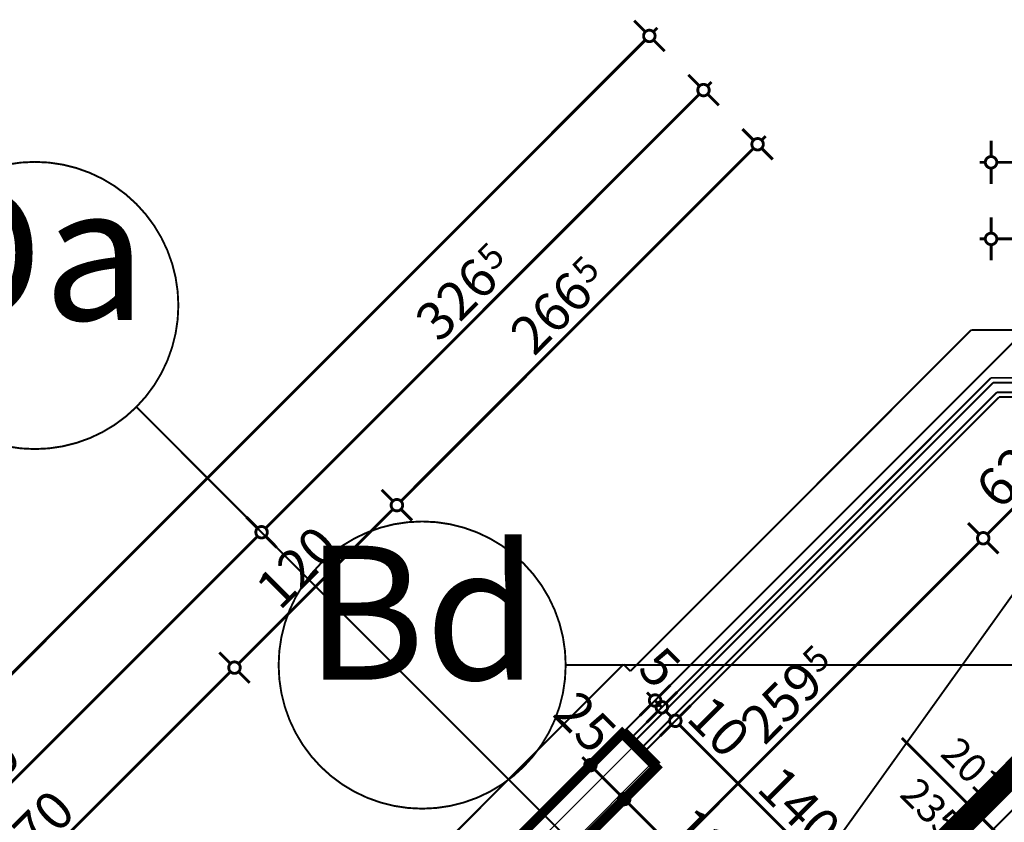
# Model space of a CAD drawing. Extents: x 77007 to 96231, y 86393 to 97631.
# Drawn here: x 80248 to 80762, y 91596 to 92015 of the extents above; entities that cross this region are included whole.
import ezdxf
from ezdxf.enums import TextEntityAlignment as Align

# ---------------------------------------------------------------- set-up
doc = ezdxf.new("R2010")
doc.units = 0
doc.header["$MEASUREMENT"] = 0
doc.linetypes.add('Dashed3', pattern=[35.111111, 16.666667, -18.444444])
doc.linetypes.add('Double Dashed copy', pattern=[226.666667, 100, -50, 26.666667, -50])
for name, color, linetype in [('koloni', 7, 'Continuous'), ('KOTI-ext', 7, 'Continuous'), ('lines', 7, 'Continuous'), ('wall-ext', 7, 'Continuous')]:
    doc.layers.add(name, color=color, linetype=linetype)
doc.styles.add('GENERATED_STYLE_1', font='TIMES.TTF')
doc.dimstyles.new('Dimstyle_6704D', dxfattribs={"dimtxt": 20, "dimasz": 11.4, "dimexe": 0.18, "dimexo": 0, "dimgap": 0.09, "dimtad": 1, "dimdec": 0, "dimzin": 0, "dimdsep": 46, "dimtxsty": 'GENERATED_STYLE_1', "dimblk": 'ARROWHEAD_1', "dimblk1": 'ARROWHEAD_1', "dimblk2": 'ARROWHEAD_1', "dimcen": 0.09, "dimclrd": 11, "dimclre": 11, "dimclrt": 11, "dimazin": 0, "dimtfac": 1, "dimtdec": 4, "dimtmove": 0, "dimatfit": 0, "dimfxl": 0, "dimtolj": 1, "dimtzin": 0, "dimarcsym": 0})
pattern_1 = [(45, (0, 0), (-17.6776695, 17.6776695), []), (135, (0, 0), (17.6776695, 17.6776695), [])]

# ---------------------------------------------------------------- blocks, each defined once
blk = doc.blocks.new('WALL_3811', base_point=(80495.97, 91540.91))
at = {"layer": 'wall-ext'}
h = blk.add_hatch(dxfattribs=at)
h.set_pattern_fill('CONCRETE BLOCK', scale=25, angle=45, style=0, pattern_type=0)
h.set_pattern_definition(pattern_1)
h.paths.add_polyline_path([(80562.43, 91642.73), (80580.11, 91625.05), (80580.82, 91625.76), (80563.14, 91643.44)], flags=0)
h = blk.add_hatch(dxfattribs=at)
h.set_pattern_fill('CONCRETE BLOCK', scale=25, angle=45, style=0, pattern_type=0)
h.set_pattern_definition(pattern_1)
h.paths.add_polyline_path([(80478.29, 91558.59), (80495.97, 91540.91), (80496.67, 91541.61), (80478.99, 91559.29)], flags=0)
at = {"layer": 'wall-ext', "color": 7, "linetype": 'Continuous', "const_width": 5}
for points in [[(80563.14, 91643.44), (80478.29, 91558.59)], [(80580.82, 91625.76), (80563.14, 91643.44)], [(80541.93, 91586.87), (80580.82, 91625.76)], [(80495.97, 91540.91), (80534.86, 91579.8)], [(80478.29, 91558.59), (80495.97, 91540.91)]]:
    blk.add_lwpolyline(points, dxfattribs=at)
blk = doc.blocks.new('W_Ribbon_923')
at = {"color": 0, "linetype": 'Continuous', "const_width": 5}
for points in [[(-100.57, 0), (100.57, 0)], [(-100.57, 0), (100.57, 0)], [(-95.57, 0), (-95.57, -8)], [(-2.5, 0), (-2.5, -8)], [(2.5, 0), (2.5, -8)], [(95.57, 0), (95.57, -8)], [(-95.57, -3), (-2.5, -3)], [(-95.57, -5), (-2.5, -5)], [(2.5, -3), (95.57, -3)], [(2.5, -5), (95.57, -5)], [(-100.57, -8), (100.57, -8)], [(-100.57, -8), (100.57, -8)]]:
    blk.add_lwpolyline(points, dxfattribs=at)
blk = doc.blocks.new('Window-Door_Marker_-_70_20439')
at = {"color": 11, "linetype": 'Continuous', "const_width": 1.5}
blk.add_lwpolyline([(0, -58), (0, 20)], dxfattribs=at)
at = {"color": 11, "style": 'GENERATED_STYLE_1'}
for tag, p in [('AC_WIDO_A_SIZE', (-7.5, -38)), ('AC_WIDO_B_SIZE', (22.5, -38))]:
    blk.add_attdef(tag, p, '', height=15, rotation=90, dxfattribs=at)
blk = doc.blocks.new('WALL_3847', base_point=(80817.31, 91678.4))
at = {"layer": 'wall-ext', "color": 4, "linetype": 'Continuous', "const_width": 0.5}
for points in [[(80817.31, 91678.4), (80814.96, 91676.06)], [(80814.96, 91676.06), (80820.62, 91670.4)], [(80672.03, 91533.13), (80677.69, 91527.47)]]:
    blk.add_lwpolyline(points, dxfattribs=at)
at = {"layer": 'wall-ext', "color": 4, "rotation": 45.00000000000225}
blk.add_blockref('W_Ribbon_923', (80743.85, 91604.95), dxfattribs=at)
at = {"layer": 'wall-ext', "color": 4, "rotation": 225.0000000000022}
blk.add_blockref('Window-Door_Marker_-_70_20439', (80749.51, 91599.29), dxfattribs=at).add_auto_attribs({'AC_WIDO_A_SIZE': '201', 'AC_WIDO_B_SIZE': '235'})
blk = doc.blocks.new('COLUMN_1420', base_point=(80529.55, 91592.17))
at = {"layer": 'koloni'}
h = blk.add_hatch(dxfattribs=at)
h.set_pattern_fill('COMMON BRICK', color=1, scale=13, angle=45, style=0, pattern_type=0)
h.set_pattern_definition([(45, (0, 0), (-9.1923878, 9.1923878), [])])
h.paths.add_polyline_path([(80562.43, 91642.73), (80478.99, 91559.29), (80496.67, 91541.61), (80580.11, 91625.05)], flags=0)
at = {"layer": 'koloni', "color": 30, "linetype": 'Continuous', "const_width": 5}
blk.add_lwpolyline([(80562.43, 91642.73), (80478.99, 91559.29), (80496.67, 91541.61), (80580.11, 91625.05)], close=True, dxfattribs=at)
blk = doc.blocks.new('*D2968')
at = {"layer": 'KOTI-ext', "color": 11, "linetype": 'Continuous', "const_width": 1.5}
for points in [[(80755.17, 91943.98), (80755.17, 91952.23)], [(83108.16, 91943.97), (83108.16, 91952.22)], [(80749.17, 91940.98), (80752.17, 91940.98)], [(80758.17, 91940.98), (83105.16, 91940.97)], [(83111.16, 91940.97), (83114.16, 91940.97)], [(80755.17, 91929.73), (80755.17, 91937.98)], [(83108.16, 91929.72), (83108.16, 91937.97)]]:
    blk.add_lwpolyline(points, dxfattribs=at)
for points in [[(80752.17, 91940.98, 1), (80758.17, 91940.98, 1)], [(83105.16, 91940.97, 1), (83111.16, 91940.97, 1)]]:
    blk.add_lwpolyline(points, format="xyb", close=True, dxfattribs=at)
at = {"layer": 'KOTI-ext', "color": 11, "style": 'GENERATED_STYLE_1', "oblique": 0}
blk.add_text('2\xa0353', height=20, rotation=360, dxfattribs=at).set_placement((81897.92, 91944.98))
blk = doc.blocks.new('ARROWHEAD_1')
at = {"color": 0, "linetype": 'Continuous'}
blk.add_line((0, 0), (-1, 0), dxfattribs=at)
blk.add_circle((0, 0), 0.25, dxfattribs=at)
blk = doc.blocks.new('*D2994')
at = {"layer": 'KOTI-ext', "color": 11, "linetype": 'Continuous', "const_width": 1.5}
for points in [[(80357.69, 91679.18), (80351.86, 91685.02)], [(80171.02, 91488.26), (80357.69, 91674.94)], [(80367.77, 91669.11), (80361.93, 91674.94)], [(80166.77, 91488.26), (80160.94, 91494.1)], [(80176.85, 91478.19), (80171.02, 91484.02)]]:
    blk.add_lwpolyline(points, dxfattribs=at)
for points in [[(80356.81, 91677.06, 1), (80362.81, 91677.06, 1)], [(80165.89, 91486.14, 1), (80171.89, 91486.14, 1)]]:
    blk.add_lwpolyline(points, format="xyb", close=True, dxfattribs=at)
at = {"layer": 'KOTI-ext', "color": 11, "style": 'GENERATED_STYLE_1', "oblique": 0}
blk.add_text('270', height=20, rotation=45, dxfattribs=at).set_placement((80245.62, 91568.52))
blk = doc.blocks.new('*D2995')
at = {"layer": 'KOTI-ext', "color": 11, "linetype": 'Continuous', "const_width": 1.5}
for points in [[(80361.93, 91679.18), (80442.54, 91759.79)], [(80357.69, 91679.18), (80351.86, 91685.02)], [(80367.77, 91669.11), (80361.93, 91674.94)]]:
    blk.add_lwpolyline(points, dxfattribs=at)
blk.add_lwpolyline([(80356.81, 91677.06, 1), (80362.81, 91677.06, 1)], format="xyb", close=True, dxfattribs=at)
at = {"layer": 'KOTI-ext', "color": 11, "style": 'GENERATED_STYLE_1', "oblique": 0}
blk.add_text('120', height=20, rotation=45, dxfattribs=at).set_placement((80383.5, 91706.41))
blk = doc.blocks.new('*D2996')
at = {"layer": 'KOTI-ext', "color": 11, "linetype": 'Continuous', "const_width": 1.5}
for points in [[(80631.04, 91952.53), (80625.21, 91958.37)], [(80446.79, 91764.04), (80631.04, 91948.29)], [(80641.12, 91942.46), (80635.29, 91948.29)], [(80442.54, 91764.04), (80436.71, 91769.87)], [(80452.62, 91753.96), (80446.79, 91759.79)]]:
    blk.add_lwpolyline(points, dxfattribs=at)
for points in [[(80630.16, 91950.41, 1), (80636.16, 91950.41, 1)], [(80441.67, 91761.91, 1), (80447.67, 91761.91, 1)]]:
    blk.add_lwpolyline(points, format="xyb", close=True, dxfattribs=at)
at = {"layer": 'KOTI-ext', "color": 11, "style": 'GENERATED_STYLE_1', "oblique": 0}
blk.add_text('5', height=13.33, rotation=45, dxfattribs=at).set_placement((80544.34, 91876.67))
blk.add_text('266', height=20, rotation=45, dxfattribs=at).set_placement((80548.46, 91871.37), align=Align.RIGHT)
blk = doc.blocks.new('*D2997')
at = {"layer": 'KOTI-ext', "color": 11, "linetype": 'Continuous', "const_width": 1.5}
for points in [[(80631.04, 91952.53), (80625.21, 91958.37)], [(80635.29, 91952.53), (80637.41, 91954.66)], [(80641.12, 91942.46), (80635.29, 91948.29)]]:
    blk.add_lwpolyline(points, dxfattribs=at)
blk.add_lwpolyline([(80630.16, 91950.41, 1), (80636.16, 91950.41, 1)], format="xyb", close=True, dxfattribs=at)
blk = doc.blocks.new('*D3170')
at = {"layer": 'KOTI-ext', "color": 11, "linetype": 'Continuous', "const_width": 1.5}
for points in [[(80371.84, 91749.89), (80366.01, 91755.72)], [(80100.31, 91474.12), (80371.84, 91745.65)], [(80381.92, 91739.81), (80376.08, 91745.65)], [(80096.07, 91474.12), (80090.23, 91479.95)], [(80106.14, 91464.04), (80100.31, 91469.87)]]:
    blk.add_lwpolyline(points, dxfattribs=at)
blk.add_lwpolyline([(80095.19, 91472, 1), (80101.19, 91472, 1)], format="xyb", close=True, dxfattribs=at)
at = {"layer": 'KOTI-ext', "color": 11, "style": 'GENERATED_STYLE_1', "oblique": 0}
blk.add_text('390', height=20, rotation=45, dxfattribs=at).set_placement((80217.34, 91596.8))
blk = doc.blocks.new('*D3171')
at = {"layer": 'KOTI-ext', "color": 11, "linetype": 'Continuous', "const_width": 1.5}
for points in [[(80602.76, 91980.81), (80596.93, 91986.65)], [(80376.08, 91749.89), (80602.76, 91976.57)], [(80612.84, 91970.74), (80607.01, 91976.57)], [(80371.84, 91749.89), (80366.01, 91755.72)], [(80381.92, 91739.81), (80376.08, 91745.65)]]:
    blk.add_lwpolyline(points, dxfattribs=at)
for points in [[(80601.89, 91978.69, 1), (80607.89, 91978.69, 1)], [(80370.96, 91747.77, 1), (80376.96, 91747.77, 1)]]:
    blk.add_lwpolyline(points, format="xyb", close=True, dxfattribs=at)
at = {"layer": 'KOTI-ext', "color": 11, "style": 'GENERATED_STYLE_1', "oblique": 0}
blk.add_text('5', height=13.33, rotation=45, dxfattribs=at).set_placement((80494.84, 91883.74))
blk.add_text('326', height=20, rotation=45, dxfattribs=at).set_placement((80498.97, 91878.43), align=Align.RIGHT)
blk = doc.blocks.new('*D3172')
at = {"layer": 'KOTI-ext', "color": 11, "linetype": 'Continuous', "const_width": 1.5}
for points in [[(80602.76, 91980.81), (80596.93, 91986.65)], [(80607.01, 91980.81), (80609.13, 91982.94)], [(80612.84, 91970.74), (80607.01, 91976.57)]]:
    blk.add_lwpolyline(points, dxfattribs=at)
blk = doc.blocks.new('*D3384')
at = {"layer": 'KOTI-ext', "color": 11, "linetype": 'Continuous', "const_width": 1.5}
for points in [[(80574.48, 92009.1), (80568.65, 92014.93)], [(80578.72, 92009.1), (80580.84, 92011.22)], [(77853.48, 89283.86), (80574.48, 92004.85)], [(80584.56, 91999.02), (80578.72, 92004.85)], [(77849.24, 89283.86), (77843.41, 89289.69)], [(77859.31, 89273.78), (77853.48, 89279.61)]]:
    blk.add_lwpolyline(points, dxfattribs=at)
for points in [[(80573.6, 92006.98, 1), (80579.6, 92006.98, 1)], [(77848.36, 89281.74, 1), (77854.36, 89281.74, 1)]]:
    blk.add_lwpolyline(points, format="xyb", close=True, dxfattribs=at)
at = {"layer": 'KOTI-ext', "color": 11, "style": 'GENERATED_STYLE_1', "oblique": 0}
blk.add_text('3\xa0854', height=20, rotation=45, dxfattribs=at).set_placement((79187.29, 90623.32))
blk = doc.blocks.new('*D4308')
at = {"layer": 'KOTI-ext', "color": 11, "linetype": 'Continuous', "const_width": 1.5}
for points in [[(80541.57, 91630.36), (80543.69, 91628.24)], [(80547.94, 91628.24), (80553.77, 91634.07)], [(80537.86, 91618.16), (80543.69, 91623.99)], [(80547.94, 91623.99), (80561.37, 91610.56)], [(80565.62, 91610.56), (80571.45, 91616.39)], [(80555.54, 91600.48), (80561.37, 91606.32)]]:
    blk.add_lwpolyline(points, dxfattribs=at)
for points in [[(80542.82, 91626.12, 1), (80548.82, 91626.12, 1)], [(80560.49, 91608.44, 1), (80566.49, 91608.44, 1)]]:
    blk.add_lwpolyline(points, format="xyb", close=True, dxfattribs=at)
at = {"layer": 'KOTI-ext', "color": 11, "style": 'GENERATED_STYLE_1', "oblique": 0}
blk.add_text('25', height=20, rotation=315, dxfattribs=at).set_placement((80525.31, 91652.28))
blk = doc.blocks.new('*D4309')
at = {"layer": 'KOTI-ext', "color": 11, "linetype": 'Continuous', "const_width": 1.5}
for points in [[(80565.62, 91610.56), (80571.45, 91616.39)], [(80555.54, 91600.48), (80561.37, 91606.32)], [(80565.62, 91606.32), (80653.3, 91518.64)], [(80657.54, 91518.64), (80663.37, 91524.47)], [(80647.46, 91508.56), (80653.3, 91514.39)]]:
    blk.add_lwpolyline(points, dxfattribs=at)
for points in [[(80560.49, 91608.44, 1), (80566.49, 91608.44, 1)], [(80652.42, 91516.51, 1), (80658.42, 91516.51, 1)]]:
    blk.add_lwpolyline(points, format="xyb", close=True, dxfattribs=at)
at = {"layer": 'KOTI-ext', "color": 11, "style": 'GENERATED_STYLE_1', "oblique": 0}
for s, p in [('130', (80585.77, 91591.82)), ('30', (80634.91, 91542.68))]:
    blk.add_text(s, height=20, rotation=315, dxfattribs=at).set_placement(p)
blk = doc.blocks.new('*D4371')
at = {"layer": 'KOTI-ext', "color": 11, "linetype": 'Continuous', "const_width": 1.5}
for points in [[(80876.48, 91614.54), (80870.65, 91620.38)], [(80880.72, 91614.54), (80882.84, 91616.66)], [(80737.79, 91471.61), (80876.48, 91610.3)], [(80886.56, 91604.47), (80880.72, 91610.3)], [(80733.55, 91471.61), (80727.72, 91477.45)], [(80743.63, 91461.54), (80737.79, 91467.37)]]:
    blk.add_lwpolyline(points, dxfattribs=at)
for points in [[(80875.6, 91612.42, 1), (80881.6, 91612.42, 1)], [(80732.67, 91469.49, 1), (80738.67, 91469.49, 1)]]:
    blk.add_lwpolyline(points, format="xyb", close=True, dxfattribs=at)
at = {"layer": 'KOTI-ext', "color": 11, "style": 'GENERATED_STYLE_1', "oblique": 0}
blk.add_text('202', height=20, rotation=45, dxfattribs=at).set_placement((80788.4, 91527.88))
blk = doc.blocks.new('*D6194')
at = {"layer": 'KOTI-ext', "color": 11, "linetype": 'Continuous', "const_width": 1.5}
for points in [[(80755.17, 91903.98), (80755.17, 91912.23)], [(81052.31, 91903.98), (81052.31, 91912.23)], [(80749.17, 91900.98), (80752.17, 91900.98)], [(80755.17, 91889.73), (80755.17, 91897.98)], [(80758.17, 91900.98), (81049.31, 91900.98)]]:
    blk.add_lwpolyline(points, dxfattribs=at)
blk.add_lwpolyline([(80752.17, 91900.98, 1), (80758.17, 91900.98, 1)], format="xyb", close=True, dxfattribs=at)
at = {"layer": 'KOTI-ext', "color": 11, "style": 'GENERATED_STYLE_1', "oblique": 0}
blk.add_text('297', height=20, rotation=360, dxfattribs=at).set_placement((80881.24, 91904.98))
blk = doc.blocks.new('*D6200')
at = {"layer": 'KOTI-ext', "color": 11, "linetype": 'Continuous', "const_width": 1.5}
for points in [[(80702.81, 91552.59), (80696.98, 91546.76)], [(80692.73, 91542.51), (80686.9, 91536.68)], [(80708.29, 91531.2), (80696.98, 91542.51)], [(80718.37, 91537.03), (80712.53, 91531.2)], [(80708.29, 91526.96), (80702.46, 91521.12)], [(80714.65, 91524.84), (80712.53, 91526.96)]]:
    blk.add_lwpolyline(points, dxfattribs=at)
for points in [[(80691.85, 91544.64, 1), (80697.85, 91544.64, 1)], [(80707.41, 91529.08, 1), (80713.41, 91529.08, 1)]]:
    blk.add_lwpolyline(points, format="xyb", close=True, dxfattribs=at)
at = {"layer": 'KOTI-ext', "color": 11, "style": 'GENERATED_STYLE_1', "oblique": 0}
blk.add_text('22', height=20, rotation=315, dxfattribs=at).set_placement((80715.36, 91529.79))
blk = doc.blocks.new('*D6201')
at = {"layer": 'KOTI-ext', "color": 11, "linetype": 'Continuous', "const_width": 1.5}
for points in [[(80697.15, 91558.25), (80691.32, 91552.41)], [(80687.08, 91548.17), (80681.24, 91542.34)], [(80692.73, 91546.76), (80691.32, 91548.17)]]:
    blk.add_lwpolyline(points, dxfattribs=at)
blk.add_lwpolyline([(80686.2, 91550.29, 1), (80692.2, 91550.29, 1)], format="xyb", close=True, dxfattribs=at)
blk = doc.blocks.new('*D6202')
at = {"layer": 'KOTI-ext', "color": 11, "linetype": 'Continuous', "const_width": 1.5}
for points in [[(80598.16, 91657.24), (80592.32, 91651.41)], [(80588.08, 91647.17), (80582.25, 91641.33)], [(80687.08, 91552.41), (80592.32, 91647.17)]]:
    blk.add_lwpolyline(points, dxfattribs=at)
blk.add_lwpolyline([(80587.2, 91649.29, 1), (80593.2, 91649.29, 1)], format="xyb", close=True, dxfattribs=at)
at = {"layer": 'KOTI-ext', "color": 11, "style": 'GENERATED_STYLE_1', "oblique": 0}
for s, p in [('10', (80595.15, 91650)), ('140', (80631.92, 91613.23)), ('8', (80679.3, 91565.85))]:
    blk.add_text(s, height=20, rotation=315, dxfattribs=at).set_placement(p)
blk = doc.blocks.new('*D6203')
at = {"layer": 'KOTI-ext', "color": 11, "linetype": 'Continuous', "const_width": 1.5}
for points in [[(80591.09, 91664.31), (80585.25, 91658.48)], [(80583.13, 91656.36), (80579.6, 91659.89)], [(80581.01, 91654.24), (80575.18, 91648.4)], [(80588.08, 91651.41), (80585.25, 91654.24)]]:
    blk.add_lwpolyline(points, dxfattribs=at)
blk.add_lwpolyline([(80580.13, 91656.36, 1), (80586.13, 91656.36, 1)], format="xyb", close=True, dxfattribs=at)
blk = doc.blocks.new('*D6204')
at = {"layer": 'KOTI-ext', "color": 11, "linetype": 'Continuous', "const_width": 1.5}
for points in [[(80587.55, 91667.85), (80581.72, 91662.02)], [(80577.47, 91662.02), (80575.35, 91664.14)], [(80577.47, 91657.77), (80571.64, 91651.94)], [(80583.13, 91656.36), (80579.6, 91659.89)]]:
    blk.add_lwpolyline(points, dxfattribs=at)
blk.add_lwpolyline([(80576.6, 91659.89, 1), (80582.6, 91659.89, 1)], format="xyb", close=True, dxfattribs=at)
at = {"layer": 'KOTI-ext', "color": 11, "style": 'GENERATED_STYLE_1', "oblique": 0}
blk.add_text('5', height=20, rotation=315, dxfattribs=at).set_placement((80569.7, 91675.45))
blk = doc.blocks.new('*D6797')
at = {"layer": 'KOTI-ext', "color": 11, "linetype": 'Continuous', "const_width": 1.5}
for points in [[(80748.95, 91746.76), (80743.12, 91752.59)], [(80569.74, 91563.3), (80748.95, 91742.51)], [(80759.03, 91736.68), (80753.2, 91742.51)], [(80565.5, 91563.3), (80559.66, 91569.13)], [(80575.57, 91553.22), (80569.74, 91559.06)]]:
    blk.add_lwpolyline(points, dxfattribs=at)
for points in [[(80748.07, 91744.63, 1), (80754.07, 91744.63, 1)], [(80564.62, 91561.18, 1), (80570.62, 91561.18, 1)]]:
    blk.add_lwpolyline(points, format="xyb", close=True, dxfattribs=at)
at = {"layer": 'KOTI-ext', "color": 11, "style": 'GENERATED_STYLE_1', "oblique": 0}
blk.add_text('5', height=13.33, rotation=45, dxfattribs=at).set_placement((80664.77, 91673.41))
blk.add_text('259', height=20, rotation=45, dxfattribs=at).set_placement((80668.89, 91668.11), align=Align.RIGHT)
blk = doc.blocks.new('*D6798')
at = {"layer": 'KOTI-ext', "color": 11, "linetype": 'Continuous', "const_width": 1.5}
for points in [[(80792.89, 91790.69), (80787.05, 91796.52)], [(80797.13, 91790.69), (80799.25, 91792.81)], [(80753.2, 91746.76), (80792.89, 91786.45)], [(80802.96, 91780.61), (80797.13, 91786.45)], [(80748.95, 91746.76), (80743.12, 91752.59)], [(80759.03, 91736.68), (80753.2, 91742.51)]]:
    blk.add_lwpolyline(points, dxfattribs=at)
for points in [[(80792.01, 91788.57, 1), (80798.01, 91788.57, 1)], [(80748.07, 91744.63, 1), (80754.07, 91744.63, 1)]]:
    blk.add_lwpolyline(points, format="xyb", close=True, dxfattribs=at)
at = {"layer": 'KOTI-ext', "color": 11, "style": 'GENERATED_STYLE_1', "oblique": 0}
blk.add_text('62', height=20, rotation=45, dxfattribs=at).set_placement((80759.61, 91758.82))
blk = doc.blocks.new('DIM_183', base_point=(78153.64, 89470.89))
at = {"layer": 'KOTI-ext', "color": 11, "linetype": 'Continuous'}
for base, p1, p2, picture, middle in [((78153.64419856, 89470.89300908), (80751.11167404, 91832.46587227), (80751.11167404, 91832.46587227), '*D2997', (80626.44685309, 91963.49465374)), ((78153.64, 89470.89), (80559.08, 91647.5), (80751.11, 91832.47), '*D2996', (80514.87, 91851.92))]:
    dim = blk.add_linear_dim(base=base, p1=p1, p2=p2, angle=45, dimstyle='Dimstyle_6704D', dxfattribs=at)
    dim.commit()
    dim.dimension.update_dxf_attribs({"geometry": picture, "text_midpoint": middle, "text_rotation": 45})
for p1, p2, picture, middle in [((80474.23, 91562.65), (80559.08, 91647.5), '*D2995', (80387.04, 91724.08)), ((80283.31, 91371.73), (80474.23, 91562.65), '*D2994', (80243.85, 91580.9))]:
    dim = blk.add_aligned_dim(p1=p1, p2=p2, distance=161.8, dimstyle='Dimstyle_6704D', dxfattribs=at)
    dim.commit()
    dim.dimension.update_dxf_attribs({"geometry": picture, "text_midpoint": middle, "text_rotation": 45})
blk = doc.blocks.new('DIM_988', base_point=(77892.02, 89265.83))
at = {"layer": 'KOTI-ext', "color": 11, "linetype": 'Continuous'}
for p1, p2, picture, middle in [((80766.51, 91817.07), (80755.17, 91828.4), '*D3172', (80598.17, 91991.77)), ((80140.41, 91981.32), (80766.51, 91817.07), '*D3171', (80470.68, 91864.29))]:
    dim = blk.add_linear_dim(base=(77892.02, 89265.83), p1=p1, p2=p2, angle=45, dimstyle='Dimstyle_6704D', dxfattribs=at)
    dim.commit()
    dim.dimension.update_dxf_attribs({"geometry": picture, "text_midpoint": middle, "text_rotation": 45})
dim = blk.add_aligned_dim(p1=(79864.64, 91705.54), p2=(80140.41, 91981.32), distance=-330.29, dimstyle='Dimstyle_6704D', dxfattribs=at)
dim.commit()
dim.dimension.update_dxf_attribs({"geometry": '*D3170', "text_midpoint": (80215.57, 91609.17), "text_rotation": 45})
blk = doc.blocks.new('DIM_1603', base_point=(77851.36, 89281.74))
at = {"layer": 'KOTI-ext', "color": 11, "linetype": 'Continuous'}
dim = blk.add_linear_dim(base=(77851.36, 89281.74), p1=(78161.48, 88971.62), p2=(80780.65, 91802.93), angle=45, dimstyle='Dimstyle_6704D', dxfattribs=at)
dim.commit()
dim.dimension.update_dxf_attribs({"geometry": '*D3384', "text_midpoint": (79190.82, 90641), "text_rotation": 45})
blk = doc.blocks.new('DIM_4031', base_point=(80563.49, 91608.44))
at = {"layer": 'KOTI-ext', "color": 11, "linetype": 'Continuous'}
dim = blk.add_aligned_dim(p1=(80520.71, 91601.01), p2=(80538.39, 91583.34), distance=35.5, dimstyle='Dimstyle_6704D', dxfattribs=at)
dim.commit()
dim.dimension.update_dxf_attribs({"geometry": '*D4308', "text_midpoint": (80542.99, 91648.74), "text_rotation": 315})
dim = blk.add_linear_dim(base=(80563.49, 91608.44), p1=(80538.39, 91583.34), p2=(80422.79, 91283.88), angle=315, dimstyle='Dimstyle_6704D', dxfattribs=at)
dim.commit()
dim.dimension.update_dxf_attribs({"geometry": '*D4309', "text_midpoint": (80603.45, 91588.29), "text_rotation": 315})
blk = doc.blocks.new('DIM_4036', base_point=(78253.73, 88987.55))
at = {"layer": 'KOTI-ext', "color": 11, "linetype": 'Continuous'}
dim = blk.add_linear_dim(base=(78253.73, 88987.55), p1=(80693.25, 91511.92), p2=(80820.62, 91670.4), angle=45, dimstyle='Dimstyle_6704D', dxfattribs=at)
dim.commit()
dim.dimension.update_dxf_attribs({"geometry": '*D4371', "text_midpoint": (80791.93, 91545.55), "text_rotation": 45})
blk = doc.blocks.new('DIM_4247', base_point=(81052.31, 91900.98))
at = {"layer": 'KOTI-ext', "color": 11, "linetype": 'Continuous'}
dim = blk.add_linear_dim(base=(81052.31, 91900.98), p1=(80755.17, 91842.57), p2=(81052.31, 91828.4), angle=360, dimstyle='Dimstyle_6704D', dxfattribs=at)
dim.commit()
dim.dimension.update_dxf_attribs({"geometry": '*D6194', "text_midpoint": (80888.74, 91914.98), "text_rotation": 360})
blk = doc.blocks.new('DIM_4248', base_point=(80694.85, 91544.64))
at = {"layer": 'KOTI-ext', "color": 11, "linetype": 'Continuous'}
for p1, p2, distance, picture, middle in [((80566.68, 91639.9), (80563.14, 91643.44), -23.27, '*D6204', (80587.37, 91671.92)), ((80573.75, 91632.83), (80566.68, 91639.9), -23.27, '*D6203', (80612.83, 91646.46)), ((80750.33, 91600.11), (80744.67, 91605.77), 78.45, '*D6201', (80696.98, 91562.31))]:
    dim = blk.add_aligned_dim(p1=p1, p2=p2, distance=distance, dimstyle='Dimstyle_6704D', dxfattribs=at)
    dim.commit()
    dim.dimension.update_dxf_attribs({"geometry": picture, "text_midpoint": middle, "text_rotation": -45})
for p1, p2, picture, middle in [((80744.67, 91605.77), (80573.75, 91632.83), '*D6202', (80649.6, 91609.69)), ((80693.25, 91511.92), (80750.33, 91600.11), '*D6200', (80733.04, 91526.25))]:
    dim = blk.add_linear_dim(base=(80694.85, 91544.64), p1=p1, p2=p2, angle=135, dimstyle='Dimstyle_6704D', dxfattribs=at)
    dim.commit()
    dim.dimension.update_dxf_attribs({"geometry": picture, "text_midpoint": middle, "text_rotation": -45})
blk = doc.blocks.new('DIM_4288', base_point=(78076.84, 89070.4))
at = {"layer": 'KOTI-ext', "color": 11, "linetype": 'Continuous'}
for p1, p2, picture, middle in [((80817.31, 91678.4), (80755.17, 91828.4), '*D6798', (80757.84, 91771.2)), ((80587.89, 91540.91), (80817.31, 91678.4), '*D6797', (80635.31, 91648.66))]:
    dim = blk.add_linear_dim(base=(78076.84, 89070.4), p1=p1, p2=p2, angle=45, dimstyle='Dimstyle_6704D', dxfattribs=at)
    dim.commit()
    dim.dimension.update_dxf_attribs({"geometry": picture, "text_midpoint": middle, "text_rotation": 45})

msp = doc.modelspace()

# ---------------------------------------------------------------- linework, layer by layer
at = {"color": 45, "linetype": 'Double Dashed copy', "const_width": 1}
for points in [[(80880.95, 91961.25), (77858.26, 88938.56)], [(81002.92, 91839.27), (77980.24, 88816.58)], [(81475.75, 90645.98), (80308.53, 91813.2)], [(83305.55, 91678.4), (80532.88, 91678.4)]]:
    msp.add_lwpolyline(points, dxfattribs=at)
at = {"color": 91, "linetype": 'Continuous', "const_width": 1}
for points in [[(80180.48, 91866.21, 1), (80330.48, 91866.21, 1)], [(80382.88, 91678.4, 1), (80532.88, 91678.4, 1)]]:
    msp.add_lwpolyline(points, format="xyb", close=True, dxfattribs=at)
at = {"layer": 'lines', "color": 91, "linetype": 'Dashed3', "const_width": 1}
for points in [[(80744.82, 91853.4), (80566.68, 91675.26)], [(80744.82, 91853.4), (81077.31, 91853.4)], [(80563.14, 91678.8), (79993.92, 91109.58)], [(80563.14, 91678.8), (80566.68, 91675.26)]]:
    msp.add_lwpolyline(points, dxfattribs=at)
at = {"layer": 'lines', "color": 211, "linetype": 'Continuous', "const_width": 1}
msp.add_lwpolyline([(80840.43, 91818.4), (80636.02, 91533.09)], dxfattribs=at)
at = {"layer": 'lines', "color": 91, "linetype": 'Continuous', "const_width": 1}
for points in [[(79735.82, 90816.12), (80563.14, 91643.44)], [(80563.14, 91643.44), (80580.82, 91625.76)]]:
    msp.add_lwpolyline(points, dxfattribs=at)
at = {"layer": 'wall-ext', "color": 91, "linetype": 'Continuous', "const_width": 1}
for points in [[(80755.17, 91828.4), (80566.68, 91639.9)], [(80756.21, 91825.9), (80568.44, 91638.14)], [(80755.17, 91828.4), (81052.31, 91828.4)], [(80756.21, 91825.9), (81049.81, 91825.9)], [(80758.28, 91820.9), (80571.98, 91634.6)], [(80758.28, 91820.9), (81044.81, 91820.9)], [(80759.32, 91818.4), (80573.75, 91632.83)], [(80759.32, 91818.4), (81042.31, 91818.4)]]:
    msp.add_lwpolyline(points, dxfattribs=at)

# ---------------------------------------------------------------- block references
at = {"layer": 'koloni', "color": 30}
msp.add_blockref('COLUMN_1420', (80529.55, 91592.17), dxfattribs=at)
at = {"layer": 'KOTI-ext', "color": 11, "linetype": 'Continuous'}
for name, p in [('DIM_1603', (77851.36, 89281.74)), ('DIM_988', (77892.02, 89265.83)), ('DIM_183', (78153.64, 89470.89)), ('DIM_4247', (81052.31, 91900.98)), ('DIM_4288', (78076.84, 89070.4)), ('DIM_4248', (80694.85, 91544.64)), ('DIM_4036', (78253.73, 88987.55)), ('DIM_4031', (80563.49, 91608.44))]:
    msp.add_blockref(name, p, dxfattribs=at)
at = {"layer": 'wall-ext', "color": 4}
msp.add_blockref('WALL_3847', (80817.31, 91678.4), dxfattribs=at)
at = {"layer": 'wall-ext', "color": 7}
msp.add_blockref('WALL_3811', (80495.97, 91540.91), dxfattribs=at)

# ---------------------------------------------------------------- texts
at = {"color": 11, "char_height": 70, "width": 128.625, "attachment_point": 1, "style": 'GENERATED_STYLE_1'}
for s, insert in [('{\\fTimes New Roman CYR|b0|i0|c204|p18;Da}', (80194.23, 91928.55)), ('{\\fTimes New Roman CYR|b0|i0|c204|p18;Bd}', (80396.63, 91740.75))]:
    msp.add_mtext(s, dxfattribs=dict(at, insert=insert))

# ---------------------------------------------------------------- dimensions: what is measured, and where the dimension line sits
at = {"layer": 'KOTI-ext', "color": 11, "linetype": 'Continuous'}
dim = msp.add_linear_dim(base=(83108.16, 91940.97), p1=(80755.17, 91822.57), p2=(83108.16, 91709.57), angle=360, dimstyle='Dimstyle_6704D', dxfattribs=at)
dim.commit()
dim.dimension.update_dxf_attribs({"geometry": '*D2968', "text_midpoint": (81912.92, 91954.98), "text_rotation": 360})

doc.saveas('drawing.dxf')
